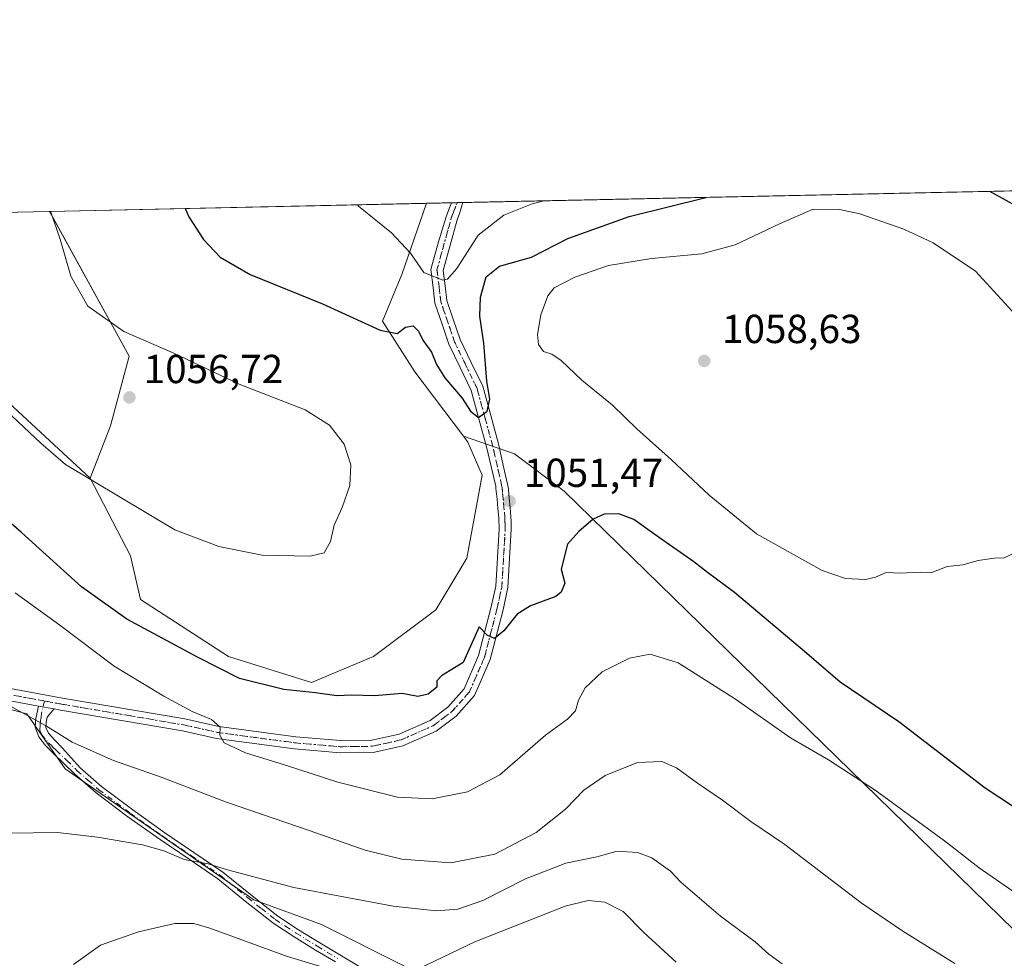
# Model space of a CAD drawing. Units: metres. Extents: x 644583 to 648045, y 4748460 to 4750845.
# Drawn here: x 645752 to 645995, y 4750613 to 4750845 of the extents above; entities that cross this region are included whole.
import ezdxf

# ---------------------------------------------------------------- set-up
doc = ezdxf.new("R2010")
doc.units = ezdxf.units.M
doc.header["$MEASUREMENT"] = 0
doc.linetypes.add('DGN Style 4', pattern=[2.6384748266838614, 1.318413404963828, -0.6592067024819142, 0.001648016756204785, -0.6592067024819142])
doc.linetypes.add('DGN Style 5', pattern=[1.1536117293433497, 0.4944050268614355, -0.6592067024819142])
for name, color, linetype, lineweight in [('Camino Cxs', 7, 'Continuous', 0), ('Camino eje', 30, 'DGN Style 4', 13), ('Comarca CxS', 21, 'Continuous', 0), ('Comunidad Autónoma CxS', 142, 'Continuous', 0), ('Curva de nivel maestra', 30, 'Continuous', 30), ('Curva de nivel normal', 30, 'Continuous', 0), ('Municipio CxS', 4, 'Continuous', 0), ('Pastizal CxS', 92, 'Continuous', 0), ('Pista pavimentada Cxs', 135, 'Continuous', 0), ('Pista pavimentada eje', 135, 'DGN Style 4', 0), ('Prado CxS', 92, 'Continuous', 0), ('Provincia CxS', 1, 'Continuous', 0), ('Punto de cota en terreno', 7, 'Continuous', 0), ('Rótulo de punto de cota en terreno', 7, 'Continuous', 0), ('Vía pecuaria eje', 92, 'DGN Style 5', 0)]:
    doc.layers.add(name, color=color, linetype=linetype, lineweight=lineweight)
doc.styles.add('Style-Arial', font='txt')

# ---------------------------------------------------------------- blocks, each defined once
blk = doc.blocks.new('*U6')
at = {"layer": 'Prado CxS', "color": 92, "linetype": 'Continuous', "lineweight": 0}
blk.add_polyline3d([(645011.5509000003, 4750782.067, 1053.131399999998), (645629.0678000003, 4750795.212099999, 1042.440300000002), (645635.1127000004, 4750776.644099999, 1040.214399999997), (645639.5383000001, 4750766.132900001, 1038.752500000002), (645648.3894999997, 4750755.068499999, 1037.739000000002), (645685.4540999997, 4750725.747500001, 1038.381299999994), (645698.7308999998, 4750711.9169, 1037.996199999994), (645691.5389, 4750699.746300001, 1036.115999999995), (645688.2193, 4750691.4483, 1034.943599999999), (645712.5607000003, 4750684.8093, 1036.573199999999), (645753.4983000001, 4750673.744100001, 1039.855500000005), (645763.0384999998, 4750660.1709, 1038.698699999994), (645809.6069, 4750627.7357, 1033.467499999999), (645826.4134999998, 4750621.651699999, 1033.048500000004), (645846.8938999996, 4750611.404300001, 1030.811499999996), (645876.3344999999, 4750606.279899999, 1025.183199999999), (645889.5503000002, 4750606.3377, 1024.3079), (645895.8482999997, 4750608.407500001, 1024.914300000004), (645910.6596999997, 4750600.541300001, 1025.485799999995), (645926.3690999999, 4750582.5373, 1024.710699999996), (645913.4534999998, 4750542.236099999, 1017.660499999998), (645978.7320999998, 4750487.157099999, 1016.091), (645982.5724999999, 4750464.101299999, 1013.202600000004), (646010.7317000005, 4750447.450099999, 1010.658599999995)], dxfattribs=at)
blk = doc.blocks.new('5PATER')
at = {"layer": 'Punto de cota en terreno', "linetype": 'Continuous', "lineweight": 0}
h = blk.add_hatch(color=51, dxfattribs=at)
edge = h.paths.add_edge_path()
edge.add_ellipse((0, 0), major_axis=(-0.1095731443231308, -0.1110710700762829), ratio=0.9994222409660322, start_angle=0, end_angle=360)

msp = doc.modelspace()

# ---------------------------------------------------------------- linework, layer by layer
at = {"layer": 'Camino Cxs', "color": 7, "linetype": 'Continuous', "lineweight": 0, "extrusion": (-0.05382081374685854, 0.009833977662609274, 0.9985021847201724), "elevation": 13001.59516479058, "flags": 128}
msp.add_lwpolyline([(-4789374.86640997, -218268.4577968317), (-4789374.866409971, -218264.4933909667)], dxfattribs=at)
at = {"layer": 'Camino Cxs', "color": 7, "linetype": 'Continuous', "lineweight": 0}
for points in [[(645829.8101000005, 4750612.420100001, 1030.561900000001), (645824.9001000002, 4750615.350099999, 1030.993900000001), (645819.5800999999, 4750618.6601, 1031.644899999999), (645814.3400999998, 4750622.0701, 1032.148100000006), (645807.5401, 4750627.470100001, 1033.054000000004), (645800.7801000001, 4750632.950099999, 1034.219299999997), (645793.6501000002, 4750637.8201, 1035.375400000004), (645786.5100999996, 4750642.6801, 1035.964800000002), (645778.5301000001, 4750648.3201, 1037.079199999993), (645770.7001, 4750654.200099999, 1037.807199999996), (645765.3000999996, 4750658.9301, 1038.585900000006), (645760.1401000004, 4750663.9301, 1039.161600000007), (645758.1601, 4750665.9101, 1039.299599999998), (645756.4839000005, 4750668.068700001, 1039.418000000005), (645755.5909000002, 4750670.4169, 1039.651199999993), (645755.7232999997, 4750672.5997, 1039.9476), (645756.3849, 4750675.676300001, 1040.248900000006), (645760.2789000003, 4750674.9649, 1040.465800000005), (645758.5401, 4750672.890100001, 1040.186400000006), (645758.2801000001, 4750671.670100001, 1040.026800000007), (645758.1901000004, 4750670.370100001, 1039.852499999994), (645758.8651000002, 4750668.931299999, 1039.718500000003), (645760.4527000004, 4750667.2115, 1039.597800000003), (645762.3047000002, 4750665.293299999, 1039.450599999996), (645766.6901000004, 4750660.440099999, 1038.939400000003), (645771.9901000002, 4750655.790100001, 1038.220199999996), (645779.7301000003, 4750649.9801, 1037.518700000001), (645787.6700999998, 4750644.360099999, 1036.467499999999), (645794.8000999996, 4750639.5101, 1035.854399999997), (645802.0000999998, 4750634.590100001, 1034.886199999994), (645808.8201000001, 4750629.0601, 1033.580900000001), (645815.5401, 4750623.7301, 1032.649300000005), (645820.6801000005, 4750620.390100001, 1032.079299999998), (645825.9700999996, 4750617.100099999, 1031.479099999997), (645830.8701, 4750614.170100001, 1031.029200000004), (645835.8201000001, 4750611.170100001, 1030.505000000005)], [(645829.8101000005, 4750612.420100001, 1030.561900000001), (645824.9001000002, 4750615.350099999, 1030.993900000001), (645819.5800999999, 4750618.6601, 1031.644899999999), (645814.3400999998, 4750622.0701, 1032.148100000006), (645807.5401, 4750627.470100001, 1033.054000000004), (645800.7801000001, 4750632.950099999, 1034.219299999997), (645793.6501000002, 4750637.8201, 1035.375400000004), (645786.5100999996, 4750642.6801, 1035.964800000002), (645778.5301000001, 4750648.3201, 1037.079199999993), (645770.7001, 4750654.200099999, 1037.807199999996), (645765.3000999996, 4750658.9301, 1038.585900000006), (645760.1401000004, 4750663.9301, 1039.161600000007), (645758.1601, 4750665.9101, 1039.299599999998), (645756.4839000005, 4750668.068700001, 1039.418000000005), (645755.5909000002, 4750670.4169, 1039.651199999993), (645755.7232999997, 4750672.5997, 1039.9476), (645756.3849, 4750675.676300001, 1040.248900000006)], [(645760.2789000003, 4750674.9648, 1040.465800000005), (645758.5401, 4750672.890100001, 1040.186400000006), (645758.2801000001, 4750671.670100001, 1040.026800000007), (645758.1901000004, 4750670.370100001, 1039.852499999994), (645758.8651000002, 4750668.931299999, 1039.718500000003), (645760.4527000004, 4750667.2115, 1039.597800000003), (645762.3047000002, 4750665.293299999, 1039.450599999996), (645766.6901000004, 4750660.440099999, 1038.939400000003), (645771.9901000002, 4750655.790100001, 1038.220199999996), (645779.7301000003, 4750649.9801, 1037.518700000001), (645787.6700999998, 4750644.360099999, 1036.467499999999), (645794.8000999996, 4750639.5101, 1035.854399999997), (645802.0000999998, 4750634.590100001, 1034.886199999994), (645808.8201000001, 4750629.0601, 1033.580900000001), (645815.5401, 4750623.7301, 1032.649300000005), (645820.6801000005, 4750620.390100001, 1032.079299999998), (645825.9700999996, 4750617.100099999, 1031.479099999997), (645830.8701, 4750614.170100001, 1031.029200000004), (645835.8201000001, 4750611.170100001, 1030.505000000005)]]:
    msp.add_polyline3d(points, dxfattribs=at)
at = {"layer": 'Camino eje', "color": 30, "linetype": 'DGN Style 4', "lineweight": 13}
msp.add_polyline3d([(645757.9307000004, 4750676.9187, 1040.446800000005), (645757.1350999996, 4750673.975099999, 1040.156799999997), (645757.0401, 4750672.8051, 1040.054000000004), (645756.9101, 4750672.1951, 1039.981199999995), (645756.8101000005, 4750671.030099999, 1039.825599999996), (645756.7200999996, 4750669.7301, 1039.652300000002), (645757.2001, 4750668.545100001, 1039.543000000005), (645758.9051000001, 4750666.610099999, 1039.426000000007), (645759.8951000003, 4750665.620100001, 1039.362299999994), (645760.8551000003, 4750664.655099999, 1039.289300000004), (645763.4151, 4750662.1851, 1039.063699999999), (645765.9951, 4750659.6851, 1038.763500000001), (645768.6451000003, 4750657.360099999, 1038.457200000005), (645771.3450999996, 4750654.995100001, 1038.022299999997), (645779.1300999997, 4750649.1501, 1037.293600000005), (645783.1001000004, 4750646.340100001, 1036.846699999995), (645787.0900999998, 4750643.520099999, 1036.217799999999), (645794.2251000004, 4750638.665100001, 1035.606499999994), (645801.3901000004, 4750633.770099999, 1034.551500000002), (645808.1801000005, 4750628.265100001, 1033.311900000001), (645811.5401, 4750625.600099999, 1032.835999999996), (645814.9401000004, 4750622.9001, 1032.394100000005), (645817.5601000005, 4750621.1951, 1032.121400000004), (645820.1300999997, 4750619.5251, 1031.858099999998), (645825.4351000005, 4750616.225099999, 1031.240099999996), (645827.8901000004, 4750614.7601, 1031.028300000005), (645830.3400999998, 4750613.295100001, 1030.797600000006)], dxfattribs=at)
at = {"layer": 'Comarca CxS', "color": 21, "linetype": 'Continuous', "lineweight": 0, "flags": 128}
msp.add_lwpolyline([(645998.5461000009, 4748488.712400001), (644631.5100010992, 4748459.609982494), (644597.968399999, 4750052.2372), (644583.3375235009, 4750746.942445632), (644582.7900011012, 4750772.939982471), (645689.2258378536, 4750796.49272633), (647984.8600011264, 4750845.35998247), (647988.3196223769, 4750684.912070687), (648016.0448576276, 4749399.09036455), (648034.7400011267, 4748532.059982494), (647716.8581931982, 4748525.292754367), (647108.1288010683, 4748512.333749834), (647098.6602202405, 4748512.132155069)], close=True, dxfattribs=at)
at = {"layer": 'Comunidad Autónoma CxS', "color": 142, "linetype": 'Continuous', "lineweight": 0, "flags": 128}
msp.add_lwpolyline([(645998.5461000009, 4748488.712400001), (644631.5100010992, 4748459.609982494), (644597.968399999, 4750052.2372), (644583.3375235009, 4750746.942445632), (644582.7900011012, 4750772.939982471), (645689.2258378536, 4750796.49272633), (647984.8600011264, 4750845.35998247), (647988.3196223769, 4750684.912070687), (648016.0448576276, 4749399.09036455), (648034.7400011267, 4748532.059982494), (647716.8581931982, 4748525.292754367), (647108.1288010683, 4748512.333749834), (647098.6602202405, 4748512.132155069)], close=True, dxfattribs=at)
at = {"layer": 'Curva de nivel maestra', "color": 30, "linetype": 'Continuous', "lineweight": 30, "elevation": 1050, "flags": 128}
for points in [[(645792.6372999996, 4750798.6941), (645793.54, 4750796.630100001), (645797.1699999999, 4750791.020099999), (645801.3099999997, 4750786.610099999), (645808.75, 4750782.370100001), (645826.6399999997, 4750775.100099999), (645840.8799999999, 4750768.620100001), (645845.1100000005, 4750767.790100001), (645847.1100000005, 4750769.350099999), (645849.0099999999, 4750769.710100001), (645850.3399999999, 4750768.340100001), (645851.4000000004, 4750766.1501), (645853.5599999997, 4750763.200099999), (645854.7999999998, 4750760.110099999), (645856.8700000001, 4750756.840100001), (645861.1699999999, 4750751.8201), (645863.2400000002, 4750748.540100001), (645865.1900000004, 4750747.0001), (645867.29, 4750748.5801), (645867.9500000002, 4750751.5101), (645867.25, 4750755.970100001), (645866.4900000002, 4750765.4301), (645865.5199999996, 4750772.090100001), (645865.6699999999, 4750776.7501), (645867.0499999998, 4750781.780099999), (645870.3499999996, 4750784.450099999), (645878.3300000001, 4750786.6601), (645887.2400000002, 4750791.300100001), (645902.4000000004, 4750796.710100001), (645921.3639000002, 4750801.4343)], [(645991.5466, 4750802.928200001), (645997.9199999999, 4750799.450099999)], [(645997.2400000002, 4750650.890100001), (645990.4100000003, 4750655.380100001), (645969.1100000005, 4750671.7601), (645954.5800000001, 4750681.5601), (645945.75, 4750689.120100001), (645928.5, 4750703.710100001), (645921.7999999998, 4750708.690099999), (645918.4199999999, 4750711.350099999), (645909.9299999997, 4750717.270099999), (645903.6200000001, 4750721.8101), (645899.8600000005, 4750723.1601), (645896.29, 4750723.1501), (645893.5099999999, 4750721.9001), (645889.9699999997, 4750718.8201), (645887.1699999999, 4750715.700099999), (645885.6200000001, 4750709.4901), (645886.5, 4750706.090100001), (645885.6600000003, 4750703.8301), (645884.3200000003, 4750702.7301), (645878.0700000003, 4750700.440099999), (645874.75, 4750698.380100001), (645871.4400000004, 4750694.280099999), (645869.1600000003, 4750692.4001), (645867.3099999997, 4750693.2401), (645865.3600000005, 4750695.2601), (645861.3700000001, 4750686.420100001), (645856.0300000003, 4750683.140100001), (645854.8700000001, 4750681.880100001), (645854.9000000004, 4750680.340100001), (645852.7599999999, 4750678.620100001), (645850.1600000003, 4750678.020099999), (645846.3099999997, 4750678.790100001), (645839.4699999997, 4750678.2401), (645833.8099999997, 4750678.370100001), (645830.1600000003, 4750678.2401), (645824.8499999996, 4750678.9301), (645817.0199999996, 4750679.780099999), (645806.0899999999, 4750682.5101), (645795.7199999997, 4750687.7401), (645778.2400000002, 4750697.140100001), (645767.04, 4750705.1501), (645752.1699999999, 4750718.540100001), (645747.1799999997, 4750722.9801)]]:
    msp.add_lwpolyline(points, dxfattribs=at)
at = {"layer": 'Curva de nivel normal', "color": 30, "linetype": 'Continuous', "lineweight": 0, "flags": 128}
for points, elevation in [([(645881.3091000002, 4750800.581700001), (645878.4199999999, 4750799.850000001), (645871.4299999997, 4750797.01), (645865.1200000001, 4750792.08), (645859.7999999998, 4750783.859999999), (645857.5300000003, 4750781.230000001), (645856.3399999999, 4750780.930000001), (645851.6699999999, 4750782.82), (645848.3899999997, 4750787.66), (645843.6799999997, 4750792.65), (645835.54, 4750799.300000001), (645835.2626999998, 4750799.601500001)], 1045), ([(645745.6500000004, 4750751.289999999), (645757.0199999996, 4750740.67), (645763.0599999997, 4750735.359999999), (645790.1100000005, 4750719.230000001), (645801, 4750715.119999999), (645811.6799999997, 4750712.99), (645823.5700000003, 4750712.689999999), (645827.0300000003, 4750713.550000001), (645828.5599999997, 4750716.34), (645829.4699999997, 4750720.359999999), (645831.5199999996, 4750724.75), (645833.4000000004, 4750730.220000001), (645833.6500000004, 4750735.310000001), (645831.9600000001, 4750740.41), (645828.3799999999, 4750745.140000001), (645822.2999999998, 4750748.939999999), (645806.0199999996, 4750755.220000001), (645789.8399999999, 4750762.939999999), (645777.5199999996, 4750768.24), (645768.5800000001, 4750774.5), (645764.3899999997, 4750781.960000001), (645761.7800000003, 4750791.09), (645759.3459000001, 4750797.985400001)], 1055), ([(645947.9600000001, 4750798.529999999), (645939.5899999999, 4750794.859999999), (645928.6100000005, 4750789.66), (645920.4400000004, 4750787.49), (645907.9800000006, 4750786.350000001), (645897.3399999999, 4750784.560000001), (645888.9800000006, 4750781.74), (645883.9000000004, 4750779.08), (645882.29, 4750777.100000001), (645880.6100000005, 4750772.41), (645879.7699999996, 4750767.539999999), (645880.0099999999, 4750765.100000001), (645881.29, 4750763.359999999), (645883.3499999996, 4750762.67), (645885.6600000003, 4750761.09), (645890.7400000002, 4750756.210000001), (645898.3300000001, 4750750.039999999), (645904.3700000001, 4750744.24), (645912.9299999997, 4750736.57), (645922.1900000004, 4750727.84), (645933.9299999997, 4750718.24), (645950.1699999999, 4750709.15), (645955.9299999997, 4750707.24), (645960.8899999997, 4750706.99), (645963.3300000001, 4750707.5), (645966, 4750708.730000001), (645969.5800000001, 4750708.52), (645974.4000000004, 4750708.779999999), (645977.2599999999, 4750708.720000001), (645981.04, 4750710.16), (645984.9199999999, 4750710.600000001), (645988.7100000001, 4750711.689999999), (645992.6799999997, 4750712.26), (645995.1100000005, 4750712.34), (645998.0800000001, 4750713.699999999)], 1055), ([(645999.8799999999, 4750770.34), (645988.0499999998, 4750783.220000001), (645977.6299999999, 4750790.220000001), (645970.2999999998, 4750793.609999999), (645959.4400000004, 4750797.359999999), (645954.4100000003, 4750798.449999999), (645947.9600000001, 4750798.529999999)], 1055), ([(645750.6600000003, 4750703.640000001), (645761.7199999997, 4750695.699999999), (645775.1200000001, 4750685.529999999), (645782.5999999996, 4750681.039999999), (645787.3899999997, 4750678.08), (645794.4199999999, 4750674.350000001), (645799.1900000004, 4750672.32), (645801.2800000003, 4750670.42), (645801.2199999997, 4750668.480000001), (645802.2800000003, 4750666.609999999), (645807.6200000001, 4750664.08), (645817.4699999997, 4750661.060000001), (645830.4100000003, 4750656.880000001), (645845.1399999997, 4750653.109999999), (645853.7599999999, 4750652.699999999), (645862.4400000004, 4750654.470000001), (645870.5, 4750658.67), (645881.7599999999, 4750668.480000001), (645887.1600000003, 4750672.42), (645889.1699999999, 4750674.529999999), (645889.9400000004, 4750677.119999999), (645891.5599999997, 4750680.199999999), (645895.7800000003, 4750684.16), (645902.5, 4750687.480000001), (645907.5999999996, 4750688.5), (645914.5599999997, 4750686.369999999), (645928.7599999999, 4750677.369999999), (645942.3600000005, 4750667.83), (645951.7000000002, 4750662.34), (645963.25, 4750654.9), (645980.4100000003, 4750642.390000001), (645989, 4750635.65), (645997.2699999996, 4750629.92)], 1045), ([(645749.1399999997, 4750675.800000001), (645758.1200000001, 4750670.9), (645764.7199999997, 4750666.74), (645774.9400000004, 4750662.25), (645787.0199999996, 4750658), (645802.6699999999, 4750651.980000001), (645823.2999999998, 4750644.939999999), (645837.1600000003, 4750640.039999999), (645846.2599999999, 4750637.859999999), (645858.3300000001, 4750636.890000001), (645869.2100000001, 4750639.060000001), (645879.4299999997, 4750644.42), (645886.6600000003, 4750650.210000001), (645891.2199999997, 4750654.91), (645896.4699999997, 4750658.539999999), (645904.5300000003, 4750661.699999999), (645910.5300000003, 4750661.970000001), (645914.1600000003, 4750660.380000001), (645919.3200000003, 4750656.58), (645925.4800000006, 4750652.369999999), (645932.4800000006, 4750647.16), (645940.9000000004, 4750641.41), (645959.7800000003, 4750627.060000001), (645970.0999999996, 4750620.039999999), (645982.9199999999, 4750612.050000001)], 1040), ([(645749.1600000003, 4750644.220000001), (645761.0800000001, 4750644.390000001), (645771, 4750643.300000001), (645782.1200000001, 4750641.390000001), (645787.3899999997, 4750639.859999999), (645792.4600000001, 4750637.720000001), (645798.3499999996, 4750636.66), (645803.1100000005, 4750635.180000001), (645819.5, 4750630.850000001), (645844.0599999997, 4750626.210000001), (645854.7400000002, 4750625.060000001), (645860.04, 4750625.480000001), (645866.2599999999, 4750627.609999999), (645876.7800000003, 4750632.980000001), (645886.7800000003, 4750636.810000001), (645894.4400000004, 4750638.430000001), (645899.4400000004, 4750639.800000001), (645904.4900000002, 4750639.470000001), (645908.0099999999, 4750638.16), (645912.6299999999, 4750634.850000001), (645915.1699999999, 4750632.15), (645918.1100000005, 4750629.67), (645925.0499999998, 4750623.720000001), (645933.6200000001, 4750617.380000001), (645936.9600000001, 4750614.300000001), (645940.2599999999, 4750611.91)], 1035), ([(645850.5, 4750610.779999999), (645864.2800000003, 4750617.41), (645886.6100000005, 4750626.220000001), (645892.3099999997, 4750627.619999999), (645896.4199999999, 4750627.220000001), (645900.9400000004, 4750624.9), (645906.04, 4750619.720000001), (645914.0899999999, 4750612.380000001)], 1030), ([(645765.04, 4750611.800000001), (645771.7599999999, 4750616.529999999), (645781.1100000005, 4750619.880000001), (645790.1100000005, 4750621.939999999), (645794.8200000003, 4750621.91), (645798.7599999999, 4750620.789999999), (645817.7199999997, 4750613.84), (645827.7599999999, 4750610.82)], 1030)]:
    msp.add_lwpolyline(points, dxfattribs=dict(at, elevation=elevation))
at = {"layer": 'Municipio CxS', "color": 4, "linetype": 'Continuous', "lineweight": 0, "flags": 128}
msp.add_lwpolyline([(645607.258000001, 4750609.26), (645617.2460000003, 4750619.097999999), (645620.6409999994, 4750622.869000001), (645623.2699999991, 4750625.789999999), (645634.2999999997, 4750638.926), (645644.2850000004, 4750650.277000002), (645661.7339999995, 4750670.113), (645678.1160000009, 4750685.242000001), (645684.496, 4750691.796000001), (645693.1020000004, 4750700.634), (645701.2159999993, 4750707.906000001), (645705.8979999995, 4750712.102999999), (645719.4859999996, 4750727.380999999), (645720.907, 4750728.736), (645739.7120000008, 4750746.673000001), (645721.4130000002, 4750766.195), (645714.0149999991, 4750774.089000001), (645700.1330000011, 4750785.642), (645689.2258378536, 4750796.49272633), (647984.8600011264, 4750845.35998247)], dxfattribs=at)
at = {"layer": 'Pastizal CxS', "color": 92, "linetype": 'Continuous', "lineweight": 0, "extrusion": (0.07522867266026298, 0.001601418417196789, 0.997165022585945), "elevation": 57235.21569234259, "flags": 128}
msp.add_lwpolyline([(4735978.550940412, -744628.3024553772), (4735978.550940412, -744917.4856972088)], dxfattribs=at)
at = {"layer": 'Pastizal CxS', "color": 92, "linetype": 'Continuous', "lineweight": 0, "extrusion": (0.08309802006870591, 0.001768994021278537, 0.9965398083974436), "elevation": 63113.22478179353, "flags": 128}
msp.add_lwpolyline([(4735978.028819344, -744147.507473591), (4735978.028819344, -744153.6650700059)], dxfattribs=at)
at = {"layer": 'Pastizal CxS', "color": 92, "linetype": 'Continuous', "lineweight": 0, "extrusion": (0.0958431810970519, 0.002040239736338174, 0.9953943550467906), "elevation": 72632.23469857368, "flags": 128}
msp.add_lwpolyline([(4735978.603538707, -743281.2866911889), (4735978.603538707, -743282.6886642585)], dxfattribs=at)
at = {"layer": 'Pastizal CxS', "color": 92, "linetype": 'Continuous', "lineweight": 0, "extrusion": (0.095934256398741, 0.002042617636021925, 0.9953855766296866), "elevation": 72702.34435378684, "flags": 128}
msp.add_lwpolyline([(4735975.186334205, -743297.6076336202), (4735975.186334206, -743299.0093177329)], dxfattribs=at)
at = {"layer": 'Pastizal CxS', "color": 92, "linetype": 'Continuous', "lineweight": 0, "extrusion": (0.02259910956198537, 0.0004810607053306683, 0.9997444917715743), "elevation": 17934.01582714056, "flags": 128}
msp.add_lwpolyline([(4735979.021540608, -746444.869994551), (4735979.021540607, -746504.2172961172)], dxfattribs=at)
at = {"layer": 'Pastizal CxS', "color": 92, "linetype": 'Continuous', "lineweight": 0}
for points in [[(646004.3145000003, 4750613.795299999, 1042.684099999999), (645886.3800999997, 4750728.817500001, 1050.901199999993), (645874.0745000001, 4750738.020500001, 1050.966799999995), (645861.4568999996, 4750742.365900001, 1052.322899999999), (645849.4143000003, 4750758.329700001, 1051.209199999998), (645841.4687000001, 4750770.821900001, 1049.295700000002), (645846.2509000005, 4750782.378500001, 1046.271200000003), (645852.3672000002, 4750799.965500001, 1043.646299999993), (646179.5504999999, 4750806.930299999, 1013.955900000001)], [(645852.3672000002, 4750799.965600001, 1043.646299999993), (645846.2509000005, 4750782.378500001, 1046.271200000003), (645841.4687000001, 4750770.821900001, 1049.295700000002), (645849.4143000003, 4750758.329700001, 1051.209199999998), (645861.4568999996, 4750742.365900001, 1052.322899999999)], [(645699.8422999998, 4750796.718800001, 1056.622700000007), (645702.0521000001, 4750794.8989, 1056.620599999995), (645742.4358999999, 4750756.726500001, 1055.421600000001), (645769.1947, 4750732.0251, 1054.969100000002)], [(645759.1610000003, 4750797.9816, 1055.281300000002), (645778.8154999996, 4750762.192100001, 1055.683799999999), (645774.1813000003, 4750744.924500001, 1056.454700000002), (645769.1947, 4750732.0251, 1054.969100000002)], [(645629.0678000003, 4750795.212300001, 1042.440300000002), (645635.1127000004, 4750776.644099999, 1040.214399999997), (645639.5383000001, 4750766.132900001, 1038.752500000002), (645648.3894999997, 4750755.068499999, 1037.739000000002), (645685.4540999997, 4750725.747500001, 1038.381299999994), (645698.7308999998, 4750711.9169, 1037.996199999994), (645691.5389, 4750699.746300001, 1036.115999999995), (645688.2193, 4750691.4483, 1034.943599999999), (645712.5607000003, 4750684.8093, 1036.573199999999), (645753.4983000001, 4750673.744100001, 1039.855500000005), (645763.0384999998, 4750660.1709, 1038.698699999994), (645809.6069, 4750627.7357, 1033.467499999999), (645826.4134999998, 4750621.651699999, 1033.048500000004), (645846.8938999996, 4750611.404300001, 1030.811499999996), (645876.3344999999, 4750606.279899999, 1025.183199999999), (645889.5503000002, 4750606.3377, 1024.3079), (645895.8482999997, 4750608.407500001, 1024.914300000004), (645910.6596999997, 4750600.541300001, 1025.485799999995), (645926.3690999999, 4750582.5373, 1024.710699999996), (645913.4534999998, 4750542.236099999, 1017.660499999998), (645978.7320999998, 4750487.157099999, 1016.091), (645982.5724999999, 4750464.101299999, 1013.202600000004), (646010.7317000005, 4750447.450099999, 1010.658599999995)], [(645742.4358999999, 4750756.726500001, 1055.421600000001), (645769.1947, 4750732.0251, 1054.969100000002), (645779.1511000004, 4750712.8497, 1053.183699999994), (645781.6410999997, 4750702.009099999, 1051.528999999995), (645803.4005000005, 4750687.9189, 1051.290399999998), (645823.8810999999, 4750681.513499999, 1051.151500000007), (645839.2408999996, 4750687.918099999, 1052.152799999996), (645854.6020999998, 4750699.445699999, 1052.417100000006), (645862.2823000001, 4750712.2543, 1052.631699999998), (645866.1224999997, 4750732.7479, 1052.3753), (645862.5676999995, 4750740.8939, 1052.377900000007), (645861.6892999997, 4750742.057700001, 1052.332500000004), (645861.4568999996, 4750742.365900001, 1052.322899999999), (645874.0745000001, 4750738.020500001, 1050.966799999995), (645886.3800999997, 4750728.817500001, 1050.901199999993), (646004.3145000003, 4750613.795299999, 1042.684099999999)], [(645769.1947, 4750732.0251, 1054.969100000002), (645779.1511000004, 4750712.8497, 1053.183699999994), (645781.6410999997, 4750702.009099999, 1051.528999999995), (645803.4005000005, 4750687.9189, 1051.290399999998), (645823.8810999999, 4750681.513499999, 1051.151500000007), (645839.2408999996, 4750687.918099999, 1052.152799999996), (645854.6020999998, 4750699.445699999, 1052.417100000006), (645862.2823000001, 4750712.2543, 1052.631699999998), (645866.1224999997, 4750732.7479, 1052.3753), (645862.5676999995, 4750740.8939, 1052.377900000007), (645861.6892999997, 4750742.057700001, 1052.332500000004), (645861.4568999996, 4750742.365900001, 1052.322899999999)], [(645861.4568999996, 4750742.365900001, 1052.322899999999), (645874.0745000001, 4750738.020500001, 1050.966799999995), (645886.3800999997, 4750728.817500001, 1050.901199999993), (646004.3145000003, 4750613.795299999, 1042.684099999999), (646067.1114999996, 4750567.814900001, 1036.114199999996), (646123.9496999999, 4750531.204500001, 1030.082299999995), (646189.9367000004, 4750484.6731, 1024.141600000003), (646237.7251000004, 4750454.174900001, 1024.521599999993), (646269.1255000001, 4750442.560500001, 1027.528999999995)], [(645978.7320999998, 4750487.157099999, 1016.091), (645913.4534999998, 4750542.236099999, 1017.660499999998), (645926.3690999999, 4750582.5373, 1024.710699999996), (645910.6596999997, 4750600.541300001, 1025.485799999995), (645895.8482999997, 4750608.407500001, 1024.914300000004), (645889.5503000002, 4750606.3377, 1024.3079), (645876.3344999999, 4750606.279899999, 1025.183199999999), (645846.8938999996, 4750611.404300001, 1030.811499999996), (645826.4134999998, 4750621.651699999, 1033.048500000004), (645809.6069, 4750627.7357, 1033.467499999999), (645763.0384999998, 4750660.1709, 1038.698699999994), (645753.4983000001, 4750673.744100001, 1039.855500000005), (645712.5607000003, 4750684.8093, 1036.573199999999)]]:
    msp.add_polyline3d(points, dxfattribs=at)
msp.add_polyline3d([(645769.1947, 4750732.0251, 1054.969100000002), (645742.4358999999, 4750756.726500001, 1055.421600000001), (645702.0521000001, 4750794.8989, 1056.620599999995), (645699.8424000005, 4750796.718699999, 1056.622700000007), (645759.1611000003, 4750797.9814, 1055.281199999998), (645778.8154999996, 4750762.192100001, 1055.683799999999), (645774.1813000003, 4750744.924500001, 1056.454700000002)], close=True, dxfattribs=at)
at = {"layer": 'Pista pavimentada Cxs', "color": 135, "linetype": 'Continuous', "lineweight": 0, "extrusion": (0.1755987057255227, 0.00373841904823533, 0.9844547317020428), "elevation": 132199.9673364295, "flags": 128}
msp.add_lwpolyline([(4735976.895135671, -735038.6823796257), (4735976.895135672, -735041.5171795797)], dxfattribs=at)
at = {"layer": 'Pista pavimentada Cxs', "color": 135, "linetype": 'Continuous', "lineweight": 0, "extrusion": (-0.05382081374685854, 0.009833977662609274, 0.9985021847201724), "elevation": 13001.59516479058, "flags": 128}
msp.add_lwpolyline([(-4789374.86640997, -218268.4577968317), (-4789374.866409971, -218264.4933909667)], dxfattribs=at)
at = {"layer": 'Pista pavimentada Cxs', "color": 135, "linetype": 'Continuous', "lineweight": 0}
for points in [[(645748.5730999997, 4750680.153100001, 1040.245599999995), (645762.3469000002, 4750677.636700001, 1040.726500000004), (645792.6209000006, 4750672.478900001, 1044.526800000007), (645800.9565000003, 4750670.642700001, 1045.716199999995), (645820.0588999996, 4750668.060500001, 1047.876300000004), (645831.0608999999, 4750667.117500001, 1047.692899999995), (645838.7944, 4750667.221899999, 1047.924199999994), (645845.5643999996, 4750668.7415, 1048.511499999993), (645853.2106999997, 4750672.105900001, 1048.897299999997), (645857.6074999999, 4750675.4035, 1049.102599999998), (645861.6303000003, 4750679.942700001, 1049.291700000002), (645865.2096999995, 4750688.133099999, 1050.100099999996), (645868.3353000004, 4750700.183900001, 1050.647200000007), (645869.4480999997, 4750705.352499999, 1051.107999999993), (645870.2890999997, 4750719.4297, 1051.849799999996), (645870.2707000002, 4750720.3485, 1051.853900000002), (645870.2314999999, 4750721.2795, 1051.8612), (645870.1879000004, 4750722.238299999, 1051.870999999999), (645869.9952999996, 4750724.533700001, 1051.894700000005), (645869.8016999997, 4750726.808900001, 1051.9277), (645869.5899999999, 4750728.827299999, 1051.944099999993), (645869.5126999998, 4750729.441099999, 1051.945999999996), (645869.4326999999, 4750730.034700001, 1051.948099999994), (645868.3179000001, 4750734.910300001, 1052.031300000002), (645867.1999000004, 4750739.7897, 1051.613599999997), (645865.3080000002, 4750746.715100001, 1050.727299999999), (645863.4090999998, 4750753.6775, 1049.612299999994), (645860.6788999997, 4750759.3387, 1049.252299999993), (645857.8696999997, 4750765.1699, 1049.122900000002), (645856.1904999996, 4750770.0801, 1048.214300000007), (645854.4253000002, 4750775.2523, 1047.484899999996), (645853.9414999997, 4750779.170700001, 1046.808999999994), (645853.3897000002, 4750783.6171, 1045.797600000006), (645855.2895000001, 4750790.475299999, 1044.412899999996), (645857.2105, 4750796.633099999, 1044.148499999996), (645857.8701, 4750798.415100001, 1044.046400000007), (645858.5018999996, 4750800.096100001, 1043.794800000003), (645861.2921000002, 4750800.1555, 1043.296900000001), (645860.5037000002, 4750797.486099999, 1043.644400000005), (645859.8976999996, 4750795.8749, 1043.838300000003), (645856.4404999996, 4750783.392899999, 1044.925700000007), (645856.9187000003, 4750779.5393, 1045.448699999994), (645857.3646999998, 4750775.9279, 1045.877800000002), (645859.0295000002, 4750771.049900001, 1047.3655), (645860.6503, 4750766.3103, 1048.287700000001), (645863.3812999995, 4750760.6413, 1048.656300000002), (645866.2309999998, 4750754.7325, 1049.638500000001), (645868.2021000005, 4750747.505100001, 1050.251199999999), (645870.1102999998, 4750740.520300001, 1051.602100000004), (645871.2423, 4750735.579700001, 1051.689599999998), (645872.3875000002, 4750730.570499999, 1051.383300000001), (645872.4874999998, 4750729.829100001, 1051.361699999994), (645872.5701000001, 4750729.172700001, 1051.354900000006), (645872.7884999998, 4750727.0913, 1051.353900000002), (645872.9846999999, 4750724.7863, 1051.442599999995), (645873.1821999997, 4750722.4319, 1051.546300000002), (645873.2287, 4750721.410700001, 1051.629499999996), (645873.2695000004, 4750720.4417, 1051.712100000004), (645873.2909000004, 4750719.370300001, 1051.803799999994), (645872.4291000003, 4750704.944900001, 1051.148100000006), (645871.2549000002, 4750699.4913, 1050.600699999995), (645868.0539999995, 4750687.149700001, 1049.943899999998), (645864.1897, 4750678.3073, 1049.108600000007), (645859.6508999999, 4750673.186100001, 1048.766900000003), (645854.7346999999, 4750669.4989, 1048.472200000004), (645846.5056999996, 4750665.8781, 1048.085200000001), (645839.1469000002, 4750664.226299999, 1047.637499999997), (645830.9527000004, 4750664.115700001, 1047.613200000007), (645819.7297, 4750665.0777, 1047.029500000004), (645800.4319000002, 4750667.6863, 1044.688500000004), (645791.9754999997, 4750669.549100001, 1043.768800000005), (645761.8255000003, 4750674.6823, 1040.566300000006), (645760.2789000003, 4750674.9649, 1040.465800000005), (645756.3849, 4750675.676300001, 1040.248900000006), (645748.0827000003, 4750677.1931, 1039.822700000004)], [(645748.5730999997, 4750680.153100001, 1040.245599999995), (645762.3469000002, 4750677.636700001, 1040.726500000004), (645792.6209000006, 4750672.478900001, 1044.526800000007), (645800.9565000003, 4750670.642700001, 1045.716199999995), (645820.0588999996, 4750668.060500001, 1047.876300000004), (645831.0608999999, 4750667.117500001, 1047.692899999995), (645838.7944, 4750667.221899999, 1047.924199999994), (645845.5643999996, 4750668.7415, 1048.511499999993), (645853.2106999997, 4750672.105900001, 1048.897299999997), (645857.6074999999, 4750675.4035, 1049.102599999998), (645861.6303000003, 4750679.942700001, 1049.291700000002), (645865.2096999995, 4750688.133099999, 1050.100099999996), (645868.3353000004, 4750700.183900001, 1050.647200000007), (645869.4480999997, 4750705.352499999, 1051.107999999993), (645870.2890999997, 4750719.4297, 1051.849799999996), (645870.2707000002, 4750720.3485, 1051.853900000002), (645870.2314999999, 4750721.2795, 1051.8612), (645870.1879000004, 4750722.238299999, 1051.870999999999), (645869.9952999996, 4750724.533700001, 1051.894700000005), (645869.8016999997, 4750726.808900001, 1051.9277), (645869.5899999999, 4750728.827299999, 1051.944099999993), (645869.5126999998, 4750729.441099999, 1051.945999999996), (645869.4326999999, 4750730.034700001, 1051.948099999994), (645868.3179000001, 4750734.910300001, 1052.031300000002), (645867.1999000004, 4750739.7897, 1051.613599999997), (645865.3080000002, 4750746.715100001, 1050.727299999999), (645863.4090999998, 4750753.6775, 1049.612299999994), (645860.6788999997, 4750759.3387, 1049.252299999993), (645857.8696999997, 4750765.1699, 1049.122900000002), (645856.1904999996, 4750770.0801, 1048.214300000007), (645854.4253000002, 4750775.2523, 1047.484899999996), (645853.9414999997, 4750779.170700001, 1046.808999999994), (645853.3897000002, 4750783.6171, 1045.797600000006), (645855.2895000001, 4750790.475299999, 1044.412899999996), (645857.2105, 4750796.633099999, 1044.148499999996), (645857.8701, 4750798.415100001, 1044.046400000007), (645858.5020000003, 4750800.096100001, 1043.794800000003)], [(645861.2921000002, 4750800.1555, 1043.296900000001), (645860.5037000002, 4750797.486099999, 1043.644400000005), (645859.8976999996, 4750795.8749, 1043.838300000003), (645856.4404999996, 4750783.392899999, 1044.925700000007), (645856.9187000003, 4750779.5393, 1045.448699999994), (645857.3646999998, 4750775.9279, 1045.877800000002), (645859.0295000002, 4750771.049900001, 1047.3655), (645860.6503, 4750766.3103, 1048.287700000001), (645863.3812999995, 4750760.6413, 1048.656300000002), (645866.2309999998, 4750754.7325, 1049.638500000001), (645868.2021000005, 4750747.505100001, 1050.251199999999), (645870.1102999998, 4750740.520300001, 1051.602100000004), (645871.2423, 4750735.579700001, 1051.689599999998), (645872.3875000002, 4750730.570499999, 1051.383300000001), (645872.4874999998, 4750729.829100001, 1051.361699999994), (645872.5701000001, 4750729.172700001, 1051.354900000006), (645872.7884999998, 4750727.0913, 1051.353900000002), (645872.9846999999, 4750724.7863, 1051.442599999995), (645873.1821999997, 4750722.4319, 1051.546300000002), (645873.2287, 4750721.410700001, 1051.629499999996), (645873.2695000004, 4750720.4417, 1051.712100000004), (645873.2909000004, 4750719.370300001, 1051.803799999994), (645872.4291000003, 4750704.944900001, 1051.148100000006), (645871.2549000002, 4750699.4913, 1050.600699999995), (645868.0539999995, 4750687.149700001, 1049.943899999998), (645864.1897, 4750678.3073, 1049.108600000007), (645859.6508999999, 4750673.186100001, 1048.766900000003), (645854.7346999999, 4750669.4989, 1048.472200000004), (645846.5056999996, 4750665.8781, 1048.085200000001), (645839.1469000002, 4750664.226299999, 1047.637499999997), (645830.9527000004, 4750664.115700001, 1047.613200000007), (645819.7297, 4750665.0777, 1047.029500000004), (645800.4319000002, 4750667.6863, 1044.688500000004), (645791.9754999997, 4750669.549100001, 1043.768800000005), (645761.8255000003, 4750674.6823, 1040.566300000006), (645760.2789000003, 4750674.9648, 1040.465800000005)], [(645756.3849, 4750675.676300001, 1040.248900000006), (645748.0827000003, 4750677.1931, 1039.822700000004), (645732.0401, 4750679.579500001, 1038.630000000005), (645717.0663999999, 4750683.0557, 1037.334199999998), (645709.3035000004, 4750686.0001, 1036.991899999994), (645699.1933000004, 4750689.759099999, 1036.163100000005), (645693.9647000004, 4750690.115499999, 1035.633900000001), (645687.7483000001, 4750687.312100001, 1034.562000000005), (645677.5169000003, 4750678.7643, 1033.761100000003), (645656.0301999999, 4750656.486500001, 1031.6152), (645641.0143999998, 4750639.626700001, 1029.804499999998), (645628.6785000004, 4750622.9213, 1030.070099999997), (645621.5617000004, 4750614.928500001, 1026.243600000002)]]:
    msp.add_polyline3d(points, dxfattribs=at)
at = {"layer": 'Pista pavimentada eje', "color": 135, "linetype": 'DGN Style 4', "lineweight": 0}
for points in [[(645757.9307000004, 4750676.9187, 1040.446800000005), (645762.0862999996, 4750676.159499999, 1040.650200000004), (645792.2981000004, 4750671.0141, 1044.131399999998), (645800.6941000001, 4750669.1645, 1045.218099999998), (645819.8942999998, 4750666.5691, 1047.340500000006), (645831.0066999998, 4750665.6165, 1047.653200000001), (645838.9707000004, 4750665.724099999, 1047.781300000002), (645846.0351, 4750667.309900001, 1048.210300000006), (645853.9726999998, 4750670.802300001, 1048.676399999997), (645858.6293000003, 4750674.2949, 1048.912500000006), (645862.9101, 4750679.1251, 1049.155700000003), (645866.6316999998, 4750687.6415, 1049.962499999994), (645869.7950999998, 4750699.8375, 1050.625799999995), (645870.9386999998, 4750705.148700001, 1051.129100000006), (645871.7901, 4750719.4001, 1051.733699999997), (645871.7701000003, 4750720.395099999, 1051.704100000003), (645871.7301000003, 4750721.345100001, 1051.679099999994), (645871.6851000005, 4750722.335100001, 1051.655499999993), (645871.4901000002, 4750724.6601, 1051.630499999999), (645871.2950999998, 4750726.950099999, 1051.618900000001), (645871.0800999999, 4750729.0001, 1051.641099999993), (645871.0000999998, 4750729.6351, 1051.651299999998), (645870.9101, 4750730.3025, 1051.662200000006), (645869.7801000001, 4750735.245100001, 1051.851200000005), (645868.6551000001, 4750740.155099999, 1051.506800000003), (645866.7550999997, 4750747.110099999, 1050.262799999997), (645864.8201000001, 4750754.2051, 1049.589099999997), (645862.0301000001, 4750759.9901, 1048.642300000007), (645859.2600999996, 4750765.7401, 1048.656099999993), (645857.6101000002, 4750770.565099999, 1047.200599999996), (645855.8951000003, 4750775.590100001, 1046.678700000004), (645855.4301000005, 4750779.3551, 1046.119000000006), (645854.9151, 4750783.505100001, 1045.364499999996), (645858.4700999996, 4750796.340100001, 1043.9951), (645859.1001000004, 4750798.015100001, 1043.857099999994), (645859.8971999995, 4750800.125800001, 1043.545700000002)], [(645618.9463000001, 4750614.246900001, 1026.097699999999), (645627.5125000002, 4750623.867500001, 1029.3315), (645639.8485000003, 4750640.573100001, 1029.854999999996), (645654.9297000002, 4750657.506300001, 1031.674799999994), (645676.4933000002, 4750679.863700001, 1034.180099999998), (645686.9442999996, 4750688.594900001, 1034.554699999993), (645693.6913000002, 4750691.637700001, 1035.250499999995), (645699.5120999999, 4750691.240900001, 1035.843099999998), (645709.8309000004, 4750687.404300001, 1036.717099999994), (645717.5038999999, 4750684.493899999, 1037.332500000004), (645732.3205000004, 4750681.054300001, 1038.637000000002), (645748.3278999999, 4750678.6731, 1040.027900000001), (645757.9307000004, 4750676.9187, 1040.446800000005)]]:
    msp.add_polyline3d(points, dxfattribs=at)
at = {"layer": 'Prado CxS', "color": 92, "linetype": 'Continuous', "lineweight": 0, "extrusion": (0.1238129100655999, 0.002635637136612619, 0.9923020793679573), "elevation": 93521.85825471157, "flags": 128}
msp.add_lwpolyline([(4735978.61432839, -740842.5571537089), (4735978.614328389, -740936.5074915839)], dxfattribs=at)
at = {"layer": 'Prado CxS', "color": 92, "linetype": 'Continuous', "lineweight": 0}
msp.add_polyline3d([(645861.4568999996, 4750742.365900001, 1052.322899999999), (645861.6892999997, 4750742.057700001, 1052.332500000004), (645862.5676999995, 4750740.8939, 1052.377900000007), (645866.1224999997, 4750732.7479, 1052.3753), (645862.2823000001, 4750712.2543, 1052.631699999998), (645854.6020999998, 4750699.445699999, 1052.417100000006), (645839.2408999996, 4750687.918099999, 1052.152799999996), (645823.8810999999, 4750681.513499999, 1051.151500000007), (645803.4005000005, 4750687.9189, 1051.290399999998), (645781.6410999997, 4750702.009099999, 1051.528999999995), (645779.1511000004, 4750712.8497, 1053.183699999994), (645769.1947, 4750732.0251, 1054.969100000002), (645774.1813000003, 4750744.924500001, 1056.454700000002), (645778.8154999996, 4750762.192100001, 1055.683799999999), (645759.1611000003, 4750797.9814, 1055.281199999998), (645852.3672000002, 4750799.965500001, 1043.646299999993), (645846.2509000005, 4750782.378500001, 1046.271200000003), (645841.4687000001, 4750770.821900001, 1049.295700000002), (645849.4143000003, 4750758.329700001, 1051.209199999998)], close=True, dxfattribs=at)
for points in [[(645852.3672000002, 4750799.965600001, 1043.646299999993), (645846.2509000005, 4750782.378500001, 1046.271200000003), (645841.4687000001, 4750770.821900001, 1049.295700000002), (645849.4143000003, 4750758.329700001, 1051.209199999998), (645861.4568999996, 4750742.365900001, 1052.322899999999)], [(645759.1610000003, 4750797.9816, 1055.281300000002), (645778.8154999996, 4750762.192100001, 1055.683799999999), (645774.1813000003, 4750744.924500001, 1056.454700000002), (645769.1947, 4750732.0251, 1054.969100000002)], [(645629.0678000003, 4750795.212300001, 1042.440300000002), (645635.1127000004, 4750776.644099999, 1040.214399999997), (645639.5383000001, 4750766.132900001, 1038.752500000002), (645648.3894999997, 4750755.068499999, 1037.739000000002), (645685.4540999997, 4750725.747500001, 1038.381299999994), (645698.7308999998, 4750711.9169, 1037.996199999994), (645691.5389, 4750699.746300001, 1036.115999999995), (645688.2193, 4750691.4483, 1034.943599999999), (645712.5607000003, 4750684.8093, 1036.573199999999), (645753.4983000001, 4750673.744100001, 1039.855500000005), (645763.0384999998, 4750660.1709, 1038.698699999994), (645809.6069, 4750627.7357, 1033.467499999999), (645826.4134999998, 4750621.651699999, 1033.048500000004), (645846.8938999996, 4750611.404300001, 1030.811499999996), (645876.3344999999, 4750606.279899999, 1025.183199999999), (645889.5503000002, 4750606.3377, 1024.3079), (645895.8482999997, 4750608.407500001, 1024.914300000004), (645910.6596999997, 4750600.541300001, 1025.485799999995), (645926.3690999999, 4750582.5373, 1024.710699999996), (645913.4534999998, 4750542.236099999, 1017.660499999998), (645978.7320999998, 4750487.157099999, 1016.091), (645982.5724999999, 4750464.101299999, 1013.202600000004), (646010.7317000005, 4750447.450099999, 1010.658599999995)], [(645769.1947, 4750732.0251, 1054.969100000002), (645779.1511000004, 4750712.8497, 1053.183699999994), (645781.6410999997, 4750702.009099999, 1051.528999999995), (645803.4005000005, 4750687.9189, 1051.290399999998), (645823.8810999999, 4750681.513499999, 1051.151500000007), (645839.2408999996, 4750687.918099999, 1052.152799999996), (645854.6020999998, 4750699.445699999, 1052.417100000006), (645862.2823000001, 4750712.2543, 1052.631699999998), (645866.1224999997, 4750732.7479, 1052.3753), (645862.5676999995, 4750740.8939, 1052.377900000007), (645861.6892999997, 4750742.057700001, 1052.332500000004), (645861.4568999996, 4750742.365900001, 1052.322899999999)]]:
    msp.add_polyline3d(points, dxfattribs=at)
at = {"layer": 'Provincia CxS', "color": 1, "linetype": 'Continuous', "lineweight": 0, "flags": 128}
msp.add_lwpolyline([(645998.5461000009, 4748488.712400001), (644631.5100010992, 4748459.609982494), (644597.968399999, 4750052.2372), (644583.3375235009, 4750746.942445632), (644582.7900011012, 4750772.939982471), (645689.2258378536, 4750796.49272633), (647984.8600011264, 4750845.35998247), (647988.3196223769, 4750684.912070687), (648016.0448576276, 4749399.09036455), (648034.7400011267, 4748532.059982494), (647716.8581931982, 4748525.292754367), (647108.1288010683, 4748512.333749834), (647098.6602202405, 4748512.132155069)], close=True, dxfattribs=at)
at = {"layer": 'Vía pecuaria eje', "color": 92, "linetype": 'DGN Style 5', "lineweight": 0}
msp.add_polyline3d([(645859.8971999995, 4750800.126, 1043.545700000002), (645859.8960999995, 4750800.123000001, 1043.546199999997), (645859.8799999999, 4750800.0803, 1043.552400000001), (645859.1001000004, 4750798.0152, 1043.857099999994), (645858.4700999996, 4750796.3402, 1043.9951), (645857.6025, 4750793.207599999, 1043.926200000002), (645856.7348999997, 4750790.075099999, 1044.121700000003), (645855.8250000002, 4750786.790100001, 1044.546600000001), (645854.9151, 4750783.505200001, 1045.364499999996), (645854.9941999996, 4750782.8671, 1045.455700000006), (645855.4299999997, 4750779.3552, 1046.119099999996), (645855.8951000003, 4750775.5902, 1046.678700000004), (645856.7526000004, 4750773.077600001, 1046.703599999993), (645857.6101000002, 4750770.565099999, 1047.200599999996), (645858.4351000005, 4750768.152600001, 1048.097899999993), (645859.2600999996, 4750765.7402, 1048.656099999993), (645860.6451000003, 4750762.8651, 1048.843200000003), (645862.0301000001, 4750759.9902, 1048.642200000002), (645863.4250999996, 4750757.0976, 1049.014599999995), (645864.8201000001, 4750754.205200001, 1049.589099999997), (645865.7876000004, 4750750.657600001, 1049.987299999994), (645866.7550999997, 4750747.110200001, 1050.262799999997), (645867.7050999999, 4750743.6326, 1050.711899999995), (645868.6551000001, 4750740.155099999, 1051.506800000003), (645869.2176000001, 4750737.700099999, 1051.882800000007), (645869.7801000001, 4750735.245200001, 1051.851200000005), (645870.3450999996, 4750732.7739, 1051.741099999999), (645870.9101, 4750730.3026, 1051.662200000006), (645871.0000999998, 4750729.635199999, 1051.651299999998), (645871.0800999999, 4750729.000200001, 1051.641099999993), (645871.1896000003, 4750727.960100001, 1051.626999999993), (645871.2950999998, 4750726.950200001, 1051.618900000001), (645871.4901000002, 4750724.6602, 1051.630499999999), (645871.6851000005, 4750722.335200001, 1051.655499999993), (645871.7301000003, 4750721.3452, 1051.679099999994), (645871.7701000003, 4750720.395199999, 1051.703999999998), (645871.7901, 4750719.4002, 1051.733699999997), (645871.5061999997, 4750714.649599999, 1051.636199999994), (645871.2224000003, 4750709.8992, 1051.429000000004), (645870.9386, 4750705.148800001, 1051.129100000006), (645870.3668000001, 4750702.493100001, 1050.885200000004), (645869.7949999999, 4750699.8376, 1050.625799999995), (645868.7406000001, 4750695.7722, 1050.424899999998), (645867.6860999997, 4750691.706900001, 1050.158899999995), (645866.6316999998, 4750687.641600001, 1049.962499999994), (645864.7708999999, 4750683.383300001, 1049.621799999994), (645862.9101, 4750679.125200001, 1049.155700000003), (645860.7696000002, 4750676.710000001, 1049.084300000002), (645858.6293000003, 4750674.295, 1048.912500000006), (645856.3009000003, 4750672.548599999, 1048.751799999998), (645853.9726, 4750670.802400001, 1048.676399999997), (645850.0038000002, 4750669.0562, 1048.575299999997), (645846.0351, 4750667.310000001, 1048.210399999996), (645843.2890999997, 4750666.693600001, 1048.066800000001), (645840.5433, 4750666.077199999, 1047.888000000006), (645838.9707000004, 4750665.724199999, 1047.781400000007), (645834.9886999996, 4750665.670399999, 1047.715299999996), (645831.0066999998, 4750665.616599999, 1047.653200000001), (645827.3025000002, 4750665.9341, 1047.491699999999), (645823.5983999996, 4750666.251599999, 1047.153300000005), (645819.8942999998, 4750666.5692, 1047.340500000006), (645815.0942000002, 4750667.218, 1048.119999999995), (645810.2942000005, 4750667.866900001, 1047.544200000004), (645805.4940999999, 4750668.515699999, 1045.726299999995), (645800.6941000001, 4750669.1646, 1045.218200000003), (645796.4961000001, 4750670.089400001, 1045.172999999995), (645792.2981000004, 4750671.0142, 1044.131399999998), (645787.9820999998, 4750671.749199999, 1043.344500000007), (645783.6661, 4750672.484300001, 1042.820600000006), (645779.3501000004, 4750673.2193, 1042.375199999995), (645775.0341999996, 4750673.954399999, 1041.940700000006), (645770.7182, 4750674.6895, 1041.467099999994), (645766.4022000004, 4750675.424500001, 1040.973299999998), (645762.0862999996, 4750676.159600001, 1040.650200000004), (645757.9307000004, 4750676.9188, 1040.446800000005), (645753.1292000003, 4750677.796, 1040.234500000006), (645748.3278000001, 4750678.6732, 1040.027900000001)], dxfattribs=at)

# ---------------------------------------------------------------- block references
at = {"layer": 'Prado CxS', "color": 92, "linetype": 'Continuous', "lineweight": 0}
msp.add_blockref('*U6', (0, 0), dxfattribs=at)
at = {"layer": 'Punto de cota en terreno', "color": 7, "linetype": 'Continuous', "lineweight": 0, "xscale": 10, "yscale": 10, "zscale": 10}
for p in [(645921, 4750761, 1058.630000000005), (645778.9000000004, 4750751.980000001, 1056.720000000001), (645872.8700000001, 4750726.32, 1051.470000000001)]:
    msp.add_blockref('5PATER', p, dxfattribs=at)

# ---------------------------------------------------------------- texts
at = {"layer": 'Rótulo de punto de cota en terreno', "color": 7, "linetype": 'Continuous', "lineweight": 0, "style": 'Style-Arial'}
for s, p in [('1058,63', (645925.4096999997, 4750765.409700001)), ('1056,72', (645782.4277999997, 4750755.5078)), ('1051,47', (645876.3978000004, 4750729.847800001))]:
    msp.add_text(s, height=7.000000000000002, dxfattribs=at).set_placement(p)

doc.saveas('drawing.dxf')
